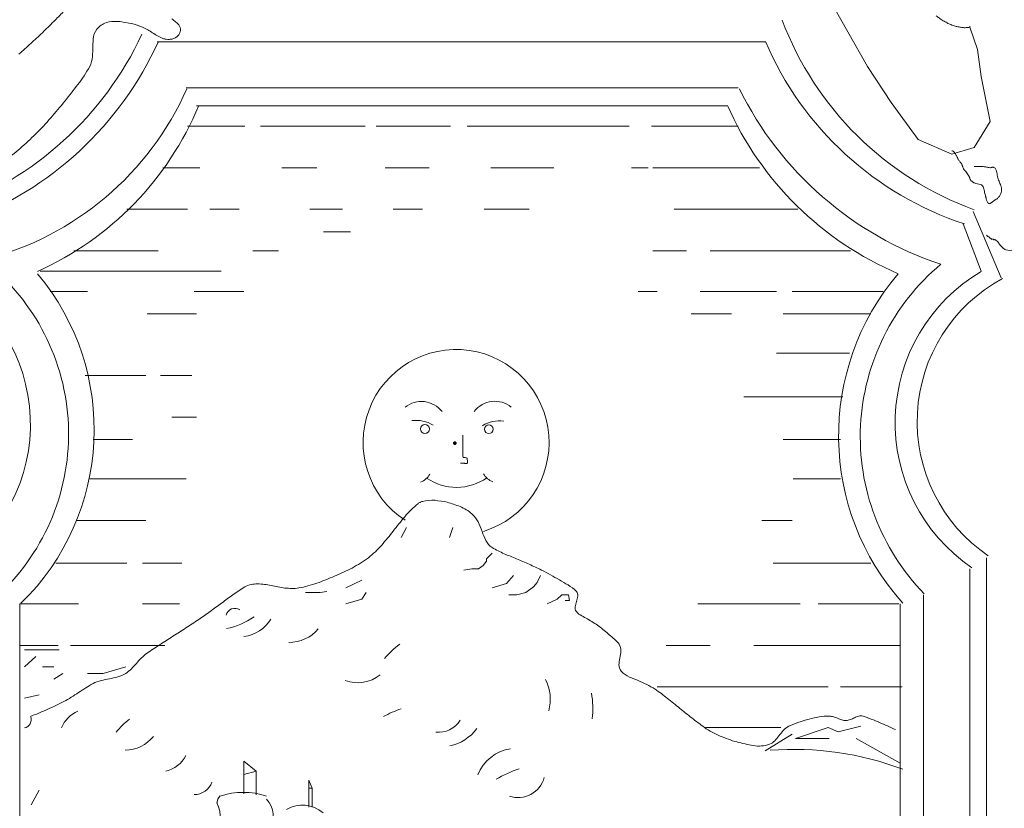
# Model space of a CAD drawing. Units: feet. Extents: x 1462086 to 1465168, y 1190724 to 1193598.
# Drawn here: x 1462353 to 1462376, y 1193010 to 1193028 of the extents above; entities that cross this region are included whole.
import ezdxf

# ---------------------------------------------------------------- set-up
doc = ezdxf.new("R2010")
doc.units = ezdxf.units.FT
doc.header["$LTSCALE"] = 200
doc.header["$MEASUREMENT"] = 0
doc.layers.add('DDEFAULT', color=4, linetype='Continuous', lineweight=0)

# ---------------------------------------------------------------- blocks, each defined once
blk = doc.blocks.new('MAV LS SEAL 10-30-13')
at = {"layer": 'DDEFAULT', "color": 30, "linetype": 'Continuous', "lineweight": 0}
for p, q in [((-4.215, 3.248), (2.885, 3.248)), ((-3.874, 2.71), (2.57, 2.71)), ((-3.756, 2.5), (2.439, 2.5)), ((5.313, 1.266), (5.641, 0.492)), ((5.195, 1.122), (5.405, 0.571)), ((5.47, -2.776), (5.47, -9.114)), ((5.273, -2.907), (5.273, -8.957)), ((4.735, -3.209), (4.735, -8.616)), ((-5.816, -3.314), (-5.816, -8.511)), ((4.46, -3.314), (4.46, -8.511)), ((-5.685, -3.852), (-5.763, -3.852)), ((-5.632, -3.852), (-5.685, -3.852)), ((-5.553, -3.852), (-5.632, -3.852)), ((-5.501, -3.852), (-5.553, -3.852)), ((-5.357, -3.852), (-5.501, -3.852))]:
    blk.add_line(p, q, dxfattribs=at)
at = {"layer": 'DDEFAULT', "color": 5, "linetype": 'Continuous', "lineweight": 0}
for p, q in [((-3.861, 2.263), (-3.191, 2.263)), ((-3.008, 2.263), (-1.787, 2.263)), ((-1.656, 2.263), (-0.79, 2.263)), ((-0.593, 2.263), (1.297, 2.263)), ((1.559, 2.263), (2.57, 2.263)), ((-4.149, 1.778), (-3.716, 1.778)), ((-2.758, 1.778), (-2.351, 1.778)), ((-1.551, 1.778), (-1.039, 1.778)), ((-0.317, 1.778), (0.418, 1.778)), ((1.323, 1.778), (1.52, 1.778)), ((1.572, 1.778), (2.819, 1.778)), ((-4.569, 1.292), (-3.861, 1.292)), ((-3.598, 1.292), (-3.257, 1.292)), ((-2.43, 1.292), (-2.05, 1.292)), ((-1.459, 1.292), (-1.118, 1.292)), ((-0.396, 1.292), (0.129, 1.292)), ((1.822, 1.292), (3.265, 1.292)), ((-2.273, 1.03), (-1.958, 1.03)), ((-5.186, 0.807), (-4.202, 0.807)), ((-3.099, 0.807), (-2.798, 0.807)), ((1.572, 0.807), (1.966, 0.807)), ((2.242, 0.807), (3.882, 0.807)), ((-5.58, 0.571), (-3.467, 0.571)), ((-5.462, 0.334), (-5.029, 0.334)), ((-3.782, 0.334), (-3.204, 0.334)), ((1.402, 0.334), (1.625, 0.334)), ((2.124, 0.334), (3.016, 0.334)), ((3.2, 0.334), (4.263, 0.334)), ((-4.333, 0.072), (-3.756, 0.072)), ((2.019, 0.072), (2.491, 0.072)), ((3.095, 0.072), (4.118, 0.072)), ((3.016, -0.387), (3.869, -0.387)), ((-5.055, -0.65), (-4.346, -0.65)), ((-4.176, -0.65), (-3.808, -0.65)), ((2.635, -0.899), (3.79, -0.899)), ((-4.044, -1.135), (-3.756, -1.135)), ((-4.963, -1.398), (-4.504, -1.398)), ((3.095, -1.398), (3.764, -1.398)), ((-5.002, -1.857), (-3.874, -1.857)), ((3.213, -1.857), (3.764, -1.857)), ((-5.16, -2.343), (-4.346, -2.343)), ((2.845, -2.343), (3.2, -2.343)), ((-5.396, -2.842), (-4.569, -2.842)), ((-4.386, -2.842), (-3.926, -2.842)), ((2.977, -2.842), (4.118, -2.842)), ((-5.816, -3.314), (-5.134, -3.314)), ((-4.386, -3.314), (-3.952, -3.314)), ((2.097, -3.314), (3.292, -3.314)), ((3.502, -3.314), (4.447, -3.314)), ((-5.816, -3.8), (-5.37, -3.8)), ((-5.225, -3.8), (-4.123, -3.8)), ((1.73, -3.8), (2.242, -3.8)), ((2.754, -3.8), (4.46, -3.8)), ((1.625, -4.285), (3.62, -4.285)), ((3.764, -4.285), (4.486, -4.285)), ((2.189, -4.758), (3.069, -4.758))]:
    blk.add_line(p, q, dxfattribs=at)
at = {"layer": 'DDEFAULT', "color": 3, "linetype": 'Continuous', "lineweight": 0}
for p, q in [((-1.302, -2.422), (-1.367, -2.54)), ((-0.134, -3.078), (-0.055, -2.986)), ((-2.01, -3.13), (-1.826, -3.038)), ((-0.304, -3.13), (-0.134, -3.078)), ((-2.483, -3.183), (-2.312, -3.183)), ((-2.312, -3.183), (-2.233, -3.17)), ((-1.826, -3.261), (-1.774, -3.183)), ((0.457, -3.261), (0.51, -3.209)), ((0.51, -3.209), (0.588, -3.209)), ((0.588, -3.209), (0.601, -3.275)), ((-2.01, -3.314), (-1.826, -3.261)), ((0.339, -3.314), (0.457, -3.261)), ((0.601, -3.275), (0.549, -3.275)), ((-5.763, -4.049), (-5.632, -3.931)), ((-5.422, -4.049), (-5.553, -4.049)), ((-5.317, -4.128), (-5.422, -4.193)), ((-5.029, -4.128), (-4.845, -4.128)), ((-4.845, -4.128), (-4.582, -4.049)), ((-5.763, -4.416), (-5.593, -4.377)), ((3.239, -4.889), (3.62, -4.758)), ((3.62, -4.758), (3.738, -4.81)), ((3.738, -4.81), (4, -4.744)), ((2.885, -5.033), (3.2, -4.836)), ((3.633, -4.889), (3.239, -4.889)), ((4.46, -5.177), (3.948, -4.889)), ((-5.685, -5.663), (-5.593, -5.492))]:
    blk.add_line(p, q, dxfattribs=at)
at = {"layer": 'DDEFAULT', "color": 4, "linetype": 'Continuous', "lineweight": 0}
for p, q in [((-3.204, -5.532), (-3.204, -5.151)), ((-2.443, -5.689), (-2.443, -5.374))]:
    blk.add_line(p, q, dxfattribs=at)
at = {"layer": 'DDEFAULT', "color": 1, "linetype": 'Continuous', "lineweight": 0}
for p, q in [((-3.204, -5.151), (-3.06, -5.269)), ((-3.06, -5.269), (-3.204, -5.309)), ((-2.443, -5.374), (-2.404, -5.466)), ((-2.404, -5.466), (-2.443, -5.466))]:
    blk.add_line(p, q, dxfattribs=at)
at = {"layer": 'DDEFAULT', "color": 7, "linetype": 'Continuous', "lineweight": 0, "flags": 128}
blk.add_lwpolyline([(3.147, 4.311), (3.423, 4.075), (3.62, 3.773), (4.079, 2.959), (4.355, 2.539), (4.67, 2.106), (5.063, 1.935), (5.326, 2.014), (5.51, 2.316), (5.405, 2.841), (5.365, 3.156), (5.273, 3.418), (5.273, 3.431)], dxfattribs=at)
at = {"layer": 'DDEFAULT', "color": 3, "linetype": 'Continuous', "lineweight": 0, "flags": 128}
for points in [[(-0.763, -2.422), (-0.803, -2.54)], [(-0.304, -2.723), (-0.37, -2.789), (-0.37, -2.815), (-0.409, -2.868), (-0.462, -2.907), (-0.54, -2.907), (-0.632, -2.92)], [(0.26, -2.986), (0.221, -3.065), (0.181, -3.117), (0.09, -3.183), (-0.015, -3.209), (-0.107, -3.209)]]:
    blk.add_lwpolyline(points, dxfattribs=at)
at = {"layer": 'DDEFAULT', "color": 30, "linetype": 'Continuous', "lineweight": 0, "flags": 128}
for points in [[(-3.06, -5.269), (-3.06, -5.545)], [(-2.404, -5.466), (-2.404, -5.689)]]:
    blk.add_lwpolyline(points, dxfattribs=at)
at = {"layer": 'DDEFAULT', "color": 2, "linetype": 'Continuous', "lineweight": 0}
for radius in [36.103, 33.937, 24.911]:
    blk.add_circle((0, 0), radius, dxfattribs=at)
at = {"layer": 'DDEFAULT', "color": 1, "linetype": 'Continuous', "lineweight": 0}
for centre in [(-1.088, -1.273), (-0.342, -1.276)]:
    blk.add_circle(centre, 0.0518, dxfattribs=at)
at = {"layer": 'DDEFAULT', "color": 30, "linetype": 'Continuous', "lineweight": 0}
for centre, radius, start, end in [((6.618, 4.84), 3.781, 200.7214, 249.9904), ((-7.955, 5.001), 3.932, 289.5938, 334.9488), ((-7.839, 4.903), 3.996, 290.0412, 335.6093), ((6.403, 4.753), 3.822, 203.1155, 251.8637), ((-7.101, 4.131), 3.536, 284.4147, 336.1184), ((6.211, 4.49), 4.046, 206.2761, 251.6391), ((-7.105, 3.902), 3.654, 294.1333, 337.5273), ((5.929, 4.045), 3.809, 203.8416, 246.9598), ((-7.815, -1.332), 2.566, 313.3402, 51.5679), ((6.62, -1.363), 2.625, 129.8906, 224.3435), ((-7.688, -1.218), 1.994, 302.7986, 61.8196), ((-7.786, -1.28), 2.836, 314.3197, 39.9145), ((6.662, -1.353), 2.92, 139.6002, 222.0485), ((6.455, -1.198), 2.053, 120.6904, 235.6439), ((6.556, -1.186), 1.897, 118.3125, 235.8162), ((-0.724, -1.431), 1.086, 287.2063, 236.7636), ((3.22, -8.624), 3.61, 69.3411, 94.3987)]:
    blk.add_arc(centre, radius, start, end, dxfattribs=at)
at = {"layer": 'DDEFAULT', "color": 1, "linetype": 'Continuous', "lineweight": 0}
for centre, radius, start, end in [((-1.129, -1.257), 0.305, 37.9863, 128.7348), ((-0.216, -1.562), 0.384, 82.7912, 121.507), ((-0.217, -1.695), 0.212, 208.6601, 248.1876), ((-0.719, -1.336), 0.619, 235.6453, 305.0119)]:
    blk.add_arc(centre, radius, start, end, dxfattribs=at)
at = {"layer": 'DDEFAULT', "color": 1, "linetype": 'Continuous', "lineweight": 0, "extrusion": (0, 0, -1)}
for centre, radius, start, end in [((0.272, -1.255), 0.305, 37.9862, 128.7348), ((1.194, -1.556), 0.384, 82.7912, 121.5069), ((1.217, -1.698), 0.212, 208.6601, 248.1876)]:
    blk.add_arc(centre, radius, start, end, dxfattribs=at)
at = {"layer": 'DDEFAULT', "color": 3, "linetype": 'Continuous', "lineweight": 0}
for centre, radius, start, end in [((-3.308, -3.472), 0.104, 55.8359, 165.8212), ((-0.754, -4.632), 1.053, 126.6539, 139.8747), ((-1.873, -3.824), 0.413, 249.4648, 309.3808), ((-4.984, -4.915), 0.381, 114.2693, 156.2446), ((-4.054, -5.312), 0.81, 126.5508, 142.1761), ((-0.931, -4.516), 0.299, 264.0647, 328.229), ((-0.919, -4.44), 0.549, 283.0078, 322.7502), ((-4.597, -4.592), 0.433, 271.2781, 321.3685), ((-4.181, -4.938), 0.336, 281.6235, 333.5956), ((-3.782, -5.322), 0.22, 269.7997, 340.1843), ((0, -5.263), 0.315, 251.1095, 345.2883)]:
    blk.add_arc(centre, radius, start, end, dxfattribs=at)
at = {"layer": 'DDEFAULT', "color": 3, "linetype": 'Continuous', "lineweight": 0, "extrusion": (0, 0, -1)}
for centre, radius, start, end in [((3.561, -2.79), 0.829, 234.8173, 259.1578), ((3.256, -3.267), 0.433, 211.3425, 262.7426), ((2.678, -3.313), 0.454, 220.5121, 270.083), ((0.129, -4.428), 0.505, 152.9307, 195.7551), ((0.274, -4.54), 1.146, 170.8002, 185.9078), ((0.927, -5.837), 1.368, 61.828, 71.3146), ((5.786, -4.667), 0.1, 158.5727, 258.0287), ((0.022, -5.484), 0.48, 21.12, 82.1315), ((-0.504, -6.686), 1.526, 60.0582, 71.274), ((3.413, -5.635), 0.102, 352.8113, 50.4182)]:
    blk.add_arc(centre, radius, start, end, dxfattribs=at)
at = {"layer": 'DDEFAULT', "color": 7, "linetype": 'Continuous', "lineweight": 0}
for centre, radius, start, end in [((-3.208, -6.412), 0.895, 72.3499, 107.6501), ((-3.159, -5.799), 0.3, 330.5026, 42.1779), ((-3.835, -5.801), 0.357, 321.1781, 27.4008), ((-2.519, -6.042), 0.376, 50.1104, 119.5007)]:
    blk.add_arc(centre, radius, start, end, dxfattribs=at)
for points, knots in [([(-5.555, 3.354), (-5.51, 3.397), (-5.466, 3.44), (-5.422, 3.484), (-5.385, 3.522), (-5.348, 3.56), (-5.311, 3.598)], [0, 0, 0, 0, 0.537767, 0.537767, 0.537767, 1, 1, 1, 1]), ([(-4.958, 3.311), (-4.946, 3.351), (-4.93, 3.387), (-4.897, 3.418), (-4.861, 3.454), (-4.82, 3.471), (-4.774, 3.482)], [0, 0, 0, 0, 0.47237, 0.47237, 0.47237, 1, 1, 1, 1]), ([(-4.514, 3.461), (-4.47, 3.451), (-4.427, 3.437), (-4.386, 3.418), (-4.365, 3.409), (-4.345, 3.398), (-4.325, 3.388)], [0, 0, 0, 0, 0.665197, 0.665197, 0.665197, 1, 1, 1, 1]), ([(-3.941, 3.399), (-3.943, 3.41), (-3.946, 3.421), (-3.952, 3.431), (-3.965, 3.45), (-3.98, 3.464), (-3.995, 3.478)], [0, 0, 0, 0, 0.353401, 0.353401, 0.353401, 1, 1, 1, 1]), ([(-4.211, 3.317), (-4.191, 3.306), (-4.171, 3.295), (-4.149, 3.287), (-4.137, 3.282), (-4.124, 3.28), (-4.111, 3.277)], [0, 0, 0, 0, 0.630235, 0.630235, 0.630235, 1, 1, 1, 1]), ([(-4.031, 3.282), (-4.017, 3.286), (-4.004, 3.292), (-3.992, 3.3), (-3.98, 3.308), (-3.971, 3.318), (-3.963, 3.329)], [0, 0, 0, 0, 0.511294, 0.511294, 0.511294, 1, 1, 1, 1]), ([(-5.141, 2.748), (-5.09, 2.816), (-5.043, 2.883), (-5.002, 2.959), (-4.983, 2.996), (-4.976, 3.035), (-4.969, 3.075)], [0, 0, 0, 0, 0.675791, 0.675791, 0.675791, 1, 1, 1, 1]), ([(-5.814, 2.003), (-5.752, 2.058), (-5.691, 2.113), (-5.632, 2.172), (-5.572, 2.232), (-5.514, 2.295), (-5.456, 2.359)], [0, 0, 0, 0, 0.491391, 0.491391, 0.491391, 1, 1, 1, 1]), ([(-1.324, -2.298), (-1.277, -2.243), (-1.226, -2.192), (-1.17, -2.146), (-1.166, -2.143), (-1.162, -2.14), (-1.158, -2.137)], [0, 0, 0, 0, 0.934095, 0.934095, 0.934095, 1, 1, 1, 1]), ([(-1.131, -2.124), (-1.127, -2.122), (-1.123, -2.121), (-1.118, -2.12), (-1.069, -2.108), (-1.021, -2.103), (-0.972, -2.106)], [0, 0, 0, 0, 0.089363, 0.089363, 0.089363, 1, 1, 1, 1]), ([(-0.678, -2.179), (-0.628, -2.201), (-0.582, -2.227), (-0.54, -2.264), (-0.509, -2.292), (-0.487, -2.324), (-0.466, -2.359)], [0, 0, 0, 0, 0.572014, 0.572014, 0.572014, 1, 1, 1, 1]), ([(-1.939, -2.897), (-1.872, -2.86), (-1.808, -2.822), (-1.748, -2.776), (-1.691, -2.732), (-1.641, -2.682), (-1.592, -2.63)], [0, 0, 0, 0, 0.514376, 0.514376, 0.514376, 1, 1, 1, 1]), ([(-0.378, -2.575), (-0.358, -2.607), (-0.336, -2.638), (-0.304, -2.658), (-0.258, -2.686), (-0.211, -2.708), (-0.163, -2.73)], [0, 0, 0, 0, 0.411334, 0.411334, 0.411334, 1, 1, 1, 1]), ([(0.129, -2.853), (0.177, -2.875), (0.226, -2.897), (0.273, -2.92), (0.309, -2.938), (0.344, -2.957), (0.379, -2.976)], [0, 0, 0, 0, 0.571369, 0.571369, 0.571369, 1, 1, 1, 1]), ([(-3.331, -3.209), (-3.285, -3.177), (-3.241, -3.146), (-3.191, -3.117), (-3.145, -3.091), (-3.093, -3.083), (-3.041, -3.081)], [0, 0, 0, 0, 0.519397, 0.519397, 0.519397, 1, 1, 1, 1]), ([(-2.723, -3.131), (-2.669, -3.135), (-2.615, -3.139), (-2.561, -3.13), (-2.489, -3.119), (-2.419, -3.097), (-2.349, -3.074)], [0, 0, 0, 0, 0.423673, 0.423673, 0.423673, 1, 1, 1, 1]), ([(0.584, -3.095), (0.619, -3.117), (0.651, -3.134), (0.68, -3.17), (0.694, -3.187), (0.696, -3.206), (0.696, -3.226)], [0, 0, 0, 0, 0.675271, 0.675271, 0.675271, 1, 1, 1, 1]), ([(-3.88, -3.597), (-3.83, -3.564), (-3.779, -3.531), (-3.729, -3.498), (-3.684, -3.467), (-3.639, -3.435), (-3.595, -3.403)], [0, 0, 0, 0, 0.522923, 0.522923, 0.522923, 1, 1, 1, 1]), ([(0.665, -3.349), (0.664, -3.368), (0.666, -3.388), (0.68, -3.406), (0.699, -3.43), (0.72, -3.44), (0.743, -3.454)], [0, 0, 0, 0, 0.425625, 0.425625, 0.425625, 1, 1, 1, 1]), ([(0.878, -3.532), (0.9, -3.546), (0.921, -3.561), (0.943, -3.576), (0.964, -3.592), (0.984, -3.609), (1.005, -3.625)], [0, 0, 0, 0, 0.497844, 0.497844, 0.497844, 1, 1, 1, 1]), ([(-4.399, -3.947), (-4.378, -3.927), (-4.357, -3.907), (-4.333, -3.891), (-4.283, -3.858), (-4.233, -3.825), (-4.183, -3.792)], [0, 0, 0, 0, 0.322521, 0.322521, 0.322521, 1, 1, 1, 1]), ([(1.124, -3.727), (1.144, -3.746), (1.163, -3.762), (1.179, -3.786), (1.195, -3.811), (1.2, -3.838), (1.2, -3.865)], [0, 0, 0, 0, 0.496864, 0.496864, 0.496864, 1, 1, 1, 1]), ([(-4.674, -4.168), (-4.642, -4.158), (-4.611, -4.146), (-4.582, -4.128), (-4.558, -4.112), (-4.536, -4.093), (-4.515, -4.073)], [0, 0, 0, 0, 0.536618, 0.536618, 0.536618, 1, 1, 1, 1]), ([(1.177, -4.026), (1.18, -4.052), (1.186, -4.078), (1.205, -4.101), (1.232, -4.135), (1.264, -4.153), (1.299, -4.17)], [0, 0, 0, 0, 0.408253, 0.408253, 0.408253, 1, 1, 1, 1]), ([(-5.049, -4.297), (-5.021, -4.279), (-4.993, -4.262), (-4.963, -4.246), (-4.933, -4.23), (-4.902, -4.22), (-4.869, -4.211)], [0, 0, 0, 0, 0.500936, 0.500936, 0.500936, 1, 1, 1, 1]), ([(1.502, -4.256), (1.535, -4.273), (1.568, -4.291), (1.599, -4.311), (1.649, -4.345), (1.697, -4.382), (1.744, -4.419)], [0, 0, 0, 0, 0.380342, 0.380342, 0.380342, 1, 1, 1, 1]), ([(-5.398, -4.502), (-5.366, -4.487), (-5.335, -4.472), (-5.304, -4.456), (-5.274, -4.44), (-5.246, -4.424), (-5.217, -4.406)], [0, 0, 0, 0, 0.509852, 0.509852, 0.509852, 1, 1, 1, 1]), ([(2.028, -4.648), (2.077, -4.685), (2.126, -4.722), (2.176, -4.758), (2.233, -4.798), (2.295, -4.83), (2.358, -4.859)], [0, 0, 0, 0, 0.4695, 0.4695, 0.4695, 1, 1, 1, 1]), ([(3.096, -4.794), (3.116, -4.775), (3.136, -4.757), (3.16, -4.744), (3.198, -4.725), (3.237, -4.71), (3.277, -4.696)], [0, 0, 0, 0, 0.392735, 0.392735, 0.392735, 1, 1, 1, 1]), ([(3.514, -4.635), (3.554, -4.628), (3.594, -4.624), (3.633, -4.626), (3.65, -4.627), (3.666, -4.631), (3.683, -4.635)], [0, 0, 0, 0, 0.701859, 0.701859, 0.701859, 1, 1, 1, 1]), ([(3.78, -4.67), (3.797, -4.675), (3.813, -4.679), (3.83, -4.679), (3.846, -4.679), (3.863, -4.673), (3.88, -4.667)], [0, 0, 0, 0, 0.495649, 0.495649, 0.495649, 1, 1, 1, 1]), ([(3.977, -4.626), (3.993, -4.624), (4.011, -4.621), (4.027, -4.626), (4.059, -4.637), (4.092, -4.649), (4.124, -4.661)], [0, 0, 0, 0, 0.324763, 0.324763, 0.324763, 1, 1, 1, 1]), ([(2.746, -4.971), (2.809, -4.979), (2.874, -4.978), (2.937, -4.954), (2.961, -4.945), (2.979, -4.93), (2.998, -4.915)], [0, 0, 0, 0, 0.726162, 0.726162, 0.726162, 1, 1, 1, 1])]:
    blk.add_open_spline(points, degree=3, knots=knots, dxfattribs=at)
for points in [[(-4.774, 3.482), (-4.732, 3.486), (-4.689, 3.486), (-4.646, 3.483)], [(-4.646, 3.483), (-4.602, 3.478), (-4.558, 3.469), (-4.514, 3.461)], [(-3.995, 3.478), (-4.011, 3.491), (-4.027, 3.504), (-4.043, 3.516)], [(-5.691, 3.227), (-5.645, 3.269), (-5.6, 3.312), (-5.555, 3.354)], [(-4.325, 3.388), (-4.306, 3.376), (-4.286, 3.364), (-4.267, 3.352)], [(-4.267, 3.352), (-4.249, 3.34), (-4.23, 3.328), (-4.211, 3.317)], [(-3.963, 3.329), (-3.957, 3.341), (-3.95, 3.352), (-3.946, 3.365)], [(-3.946, 3.365), (-3.942, 3.376), (-3.942, 3.387), (-3.941, 3.399)], [(-5.828, 3.103), (-5.782, 3.144), (-5.736, 3.185), (-5.691, 3.227)], [(-4.965, 3.196), (-4.965, 3.234), (-4.962, 3.272), (-4.958, 3.311)], [(-4.111, 3.277), (-4.097, 3.276), (-4.084, 3.275), (-4.071, 3.276)], [(-4.071, 3.276), (-4.058, 3.277), (-4.044, 3.279), (-4.031, 3.282)], [(-4.969, 3.075), (-4.967, 3.115), (-4.966, 3.155), (-4.965, 3.196)], [(-5.292, 2.555), (-5.242, 2.62), (-5.191, 2.684), (-5.141, 2.748)], [(-5.456, 2.359), (-5.402, 2.424), (-5.346, 2.489), (-5.292, 2.555)], [(-6.007, 1.847), (-5.941, 1.897), (-5.878, 1.951), (-5.814, 2.003)], [(-1.158, -2.137), (-1.153, -2.135), (-1.149, -2.132), (-1.145, -2.13)], [(-1.145, -2.13), (-1.14, -2.128), (-1.136, -2.126), (-1.131, -2.124)], [(-0.972, -2.106), (-0.924, -2.112), (-0.875, -2.117), (-0.827, -2.129)], [(-0.827, -2.129), (-0.777, -2.143), (-0.728, -2.162), (-0.678, -2.179)], [(-1.458, -2.465), (-1.416, -2.408), (-1.369, -2.354), (-1.324, -2.298)], [(-0.466, -2.359), (-0.45, -2.396), (-0.433, -2.431), (-0.42, -2.469)], [(-1.592, -2.63), (-1.547, -2.575), (-1.501, -2.522), (-1.458, -2.465)], [(-0.42, -2.469), (-0.408, -2.505), (-0.392, -2.539), (-0.378, -2.575)], [(-0.163, -2.73), (-0.114, -2.75), (-0.066, -2.77), (-0.018, -2.79)], [(-0.018, -2.79), (0.032, -2.811), (0.08, -2.832), (0.129, -2.853)], [(-2.142, -2.992), (-2.073, -2.963), (-2.006, -2.929), (-1.939, -2.897)], [(0.379, -2.976), (0.413, -2.996), (0.448, -3.016), (0.482, -3.036)], [(-3.041, -3.081), (-2.989, -3.085), (-2.937, -3.09), (-2.885, -3.101)], [(-2.885, -3.101), (-2.831, -3.112), (-2.777, -3.121), (-2.723, -3.131)], [(-2.349, -3.074), (-2.28, -3.047), (-2.21, -3.021), (-2.142, -2.992)], [(0.482, -3.036), (0.516, -3.056), (0.55, -3.075), (0.584, -3.095)], [(-3.462, -3.306), (-3.418, -3.274), (-3.374, -3.241), (-3.331, -3.209)], [(-3.595, -3.403), (-3.551, -3.371), (-3.506, -3.339), (-3.462, -3.306)], [(0.681, -3.287), (0.675, -3.307), (0.67, -3.328), (0.665, -3.349)], [(0.696, -3.226), (0.692, -3.246), (0.688, -3.267), (0.681, -3.287)], [(0.743, -3.454), (0.765, -3.467), (0.788, -3.479), (0.81, -3.492)], [(0.81, -3.492), (0.833, -3.505), (0.855, -3.519), (0.878, -3.532)], [(-4.031, -3.694), (-3.981, -3.662), (-3.93, -3.629), (-3.88, -3.597)], [(1.005, -3.625), (1.025, -3.643), (1.045, -3.66), (1.065, -3.677)], [(1.065, -3.677), (1.084, -3.694), (1.104, -3.71), (1.124, -3.727)], [(-4.183, -3.792), (-4.132, -3.759), (-4.082, -3.727), (-4.031, -3.694)], [(1.2, -3.865), (1.197, -3.893), (1.193, -3.92), (1.188, -3.948)], [(-4.515, -4.073), (-4.496, -4.052), (-4.476, -4.032), (-4.457, -4.01)], [(-4.457, -4.01), (-4.438, -3.989), (-4.418, -3.968), (-4.399, -3.947)], [(1.188, -3.948), (1.182, -3.974), (1.179, -4), (1.177, -4.026)], [(-4.869, -4.211), (-4.837, -4.204), (-4.804, -4.196), (-4.771, -4.19)], [(-4.771, -4.19), (-4.739, -4.184), (-4.707, -4.175), (-4.674, -4.168)], [(1.299, -4.17), (1.333, -4.184), (1.367, -4.196), (1.401, -4.21)], [(1.401, -4.21), (1.435, -4.225), (1.468, -4.241), (1.502, -4.256)], [(-5.217, -4.406), (-5.189, -4.388), (-5.16, -4.371), (-5.132, -4.352)], [(-5.132, -4.352), (-5.105, -4.334), (-5.077, -4.315), (-5.049, -4.297)], [(1.744, -4.419), (1.791, -4.457), (1.838, -4.495), (1.885, -4.533)], [(-5.685, -4.626), (-5.652, -4.614), (-5.62, -4.601), (-5.588, -4.588)], [(-5.588, -4.588), (-5.556, -4.574), (-5.524, -4.56), (-5.492, -4.546)], [(-5.492, -4.546), (-5.461, -4.531), (-5.429, -4.517), (-5.398, -4.502)], [(1.885, -4.533), (1.932, -4.572), (1.98, -4.61), (2.028, -4.648)], [(3.277, -4.696), (3.317, -4.685), (3.357, -4.673), (3.397, -4.662)], [(3.397, -4.662), (3.436, -4.651), (3.475, -4.644), (3.514, -4.635)], [(3.683, -4.635), (3.699, -4.64), (3.715, -4.645), (3.731, -4.651)], [(3.731, -4.651), (3.748, -4.658), (3.764, -4.664), (3.78, -4.67)], [(3.88, -4.667), (3.896, -4.66), (3.912, -4.653), (3.928, -4.645)], [(3.928, -4.645), (3.944, -4.637), (3.961, -4.632), (3.977, -4.626)], [(4.124, -4.661), (4.156, -4.674), (4.188, -4.687), (4.22, -4.701)], [(4.22, -4.701), (4.251, -4.714), (4.283, -4.728), (4.314, -4.741)], [(3.045, -4.858), (3.061, -4.836), (3.079, -4.816), (3.096, -4.794)], [(4.314, -4.741), (4.345, -4.755), (4.376, -4.769), (4.407, -4.784)], [(2.358, -4.859), (2.423, -4.883), (2.487, -4.91), (2.554, -4.928)], [(2.554, -4.928), (2.617, -4.945), (2.682, -4.957), (2.746, -4.971)], [(2.998, -4.915), (3.014, -4.896), (3.03, -4.878), (3.045, -4.858)]]:
    blk.add_open_spline(points, degree=3, dxfattribs=at)
at = {"layer": 'DDEFAULT', "color": 1, "linetype": 'Continuous', "lineweight": 0}
for points, knots in [([(4.962, 3.494), (4.948, 3.504), (4.933, 3.513), (4.919, 3.523), (4.907, 3.532), (4.895, 3.541), (4.883, 3.551)], [0, 0, 0, 0, 0.538281, 0.538281, 0.538281, 1, 1, 1, 1]), ([(5.145, 3.421), (5.131, 3.424), (5.117, 3.427), (5.103, 3.431), (5.086, 3.436), (5.07, 3.442), (5.054, 3.448)], [0, 0, 0, 0, 0.461551, 0.461551, 0.461551, 1, 1, 1, 1]), ([(-0.645, -1.483), (-0.645, -1.499), (-0.645, -1.514), (-0.645, -1.529), (-0.645, -1.53), (-0.645, -1.531), (-0.645, -1.532)], [0, 0, 0, 0, 0.933333, 0.933333, 0.933333, 1, 1, 1, 1]), ([(-0.645, -1.539), (-0.645, -1.54), (-0.645, -1.541), (-0.645, -1.542), (-0.645, -1.544), (-0.645, -1.547), (-0.645, -1.549)], [0, 0, 0, 0, 0.333333, 0.333333, 0.333333, 1, 1, 1, 1]), ([(-0.645, -1.562), (-0.645, -1.564), (-0.645, -1.566), (-0.645, -1.569), (-0.645, -1.571), (-0.645, -1.573), (-0.645, -1.575)], [0, 0, 0, 0, 0.5, 0.5, 0.5, 1, 1, 1, 1]), ([(-0.645, -1.588), (-0.645, -1.59), (-0.645, -1.593), (-0.645, -1.595), (-0.645, -1.599), (-0.64, -1.603), (-0.636, -1.605)], [0, 0, 0, 0, 0.325243, 0.325243, 0.325243, 1, 1, 1, 1]), ([(-0.642, -1.674), (-0.643, -1.674), (-0.644, -1.674), (-0.645, -1.674), (-0.648, -1.674), (-0.65, -1.674), (-0.652, -1.674)], [0, 0, 0, 0, 0.333333, 0.333333, 0.333333, 1, 1, 1, 1]), ([(-0.621, -1.675), (-0.625, -1.674), (-0.629, -1.674), (-0.632, -1.674), (-0.633, -1.673), (-0.634, -1.673), (-0.636, -1.673)], [0, 0, 0, 0, 0.772509, 0.772509, 0.772509, 1, 1, 1, 1]), ([(-0.602, -1.611), (-0.598, -1.612), (-0.593, -1.616), (-0.593, -1.621), (-0.593, -1.622), (-0.593, -1.623), (-0.593, -1.624)], [0, 0, 0, 0, 0.805984, 0.805984, 0.805984, 1, 1, 1, 1]), ([(-0.589, -1.665), (-0.589, -1.668), (-0.59, -1.671), (-0.593, -1.674), (-0.595, -1.676), (-0.598, -1.677), (-0.601, -1.677)], [0, 0, 0, 0, 0.5, 0.5, 0.5, 1, 1, 1, 1]), ([(-0.593, -1.631), (-0.593, -1.632), (-0.593, -1.633), (-0.593, -1.634), (-0.593, -1.638), (-0.592, -1.642), (-0.592, -1.645)], [0, 0, 0, 0, 0.227491, 0.227491, 0.227491, 1, 1, 1, 1])]:
    blk.add_open_spline(points, degree=3, knots=knots, dxfattribs=at)
for points in [[(5.008, 3.469), (4.992, 3.477), (4.978, 3.486), (4.962, 3.494)], [(5.054, 3.448), (5.039, 3.455), (5.023, 3.461), (5.008, 3.469)], [(5.188, 3.414), (5.174, 3.415), (5.16, 3.418), (5.145, 3.421)], [(5.231, 3.413), (5.217, 3.412), (5.202, 3.413), (5.188, 3.414)], [(5.273, 3.418), (5.259, 3.415), (5.245, 3.415), (5.231, 3.413)], [(-0.645, -1.345), (-0.645, -1.361), (-0.645, -1.376), (-0.645, -1.391)], [(-0.645, -1.391), (-0.645, -1.407), (-0.645, -1.422), (-0.645, -1.437)], [(-0.645, -1.437), (-0.645, -1.453), (-0.645, -1.468), (-0.645, -1.483)], [(-0.645, -1.532), (-0.645, -1.534), (-0.645, -1.535), (-0.645, -1.536)], [(-0.645, -1.536), (-0.645, -1.537), (-0.645, -1.538), (-0.645, -1.539)], [(-0.645, -1.549), (-0.645, -1.551), (-0.645, -1.553), (-0.645, -1.555)], [(-0.645, -1.555), (-0.645, -1.558), (-0.645, -1.56), (-0.645, -1.562)], [(-0.645, -1.575), (-0.645, -1.577), (-0.645, -1.579), (-0.645, -1.582)], [(-0.645, -1.582), (-0.645, -1.584), (-0.645, -1.586), (-0.645, -1.588)], [(-0.636, -1.605), (-0.63, -1.606), (-0.625, -1.607), (-0.619, -1.608)], [(-0.619, -1.608), (-0.613, -1.609), (-0.608, -1.61), (-0.602, -1.611)], [(-0.665, -1.674), (-0.667, -1.674), (-0.669, -1.674), (-0.672, -1.674)], [(-0.658, -1.674), (-0.661, -1.674), (-0.663, -1.674), (-0.665, -1.674)], [(-0.652, -1.674), (-0.654, -1.674), (-0.656, -1.674), (-0.658, -1.674)], [(-0.639, -1.674), (-0.64, -1.674), (-0.641, -1.674), (-0.642, -1.674)], [(-0.636, -1.673), (-0.637, -1.673), (-0.638, -1.674), (-0.639, -1.674)], [(-0.61, -1.676), (-0.614, -1.676), (-0.617, -1.675), (-0.621, -1.675)], [(-0.601, -1.677), (-0.604, -1.677), (-0.607, -1.676), (-0.61, -1.676)], [(-0.593, -1.624), (-0.593, -1.625), (-0.593, -1.626), (-0.593, -1.628)], [(-0.593, -1.628), (-0.593, -1.629), (-0.593, -1.63), (-0.593, -1.631)], [(-0.592, -1.645), (-0.591, -1.649), (-0.591, -1.653), (-0.59, -1.656)], [(-0.59, -1.656), (-0.59, -1.659), (-0.59, -1.662), (-0.589, -1.665)]]:
    blk.add_open_spline(points, degree=3, dxfattribs=at)
at = {"layer": 'DDEFAULT', "color": 5, "linetype": 'Continuous', "lineweight": 0}
for points in [[(5.063, 1.975), (5.069, 1.975), (5.075, 1.972), (5.08, 1.969)], [(5.08, 1.969), (5.085, 1.965), (5.09, 1.961), (5.094, 1.957)], [(5.094, 1.957), (5.098, 1.951), (5.102, 1.946), (5.106, 1.94)], [(5.123, 1.909), (5.125, 1.905), (5.127, 1.9), (5.129, 1.896)], [(5.129, 1.896), (5.131, 1.891), (5.133, 1.887), (5.135, 1.883)], [(5.152, 1.856), (5.155, 1.852), (5.158, 1.848), (5.162, 1.844)], [(5.162, 1.844), (5.165, 1.84), (5.169, 1.835), (5.172, 1.831)], [(5.185, 1.808), (5.186, 1.804), (5.187, 1.801), (5.188, 1.798)], [(5.188, 1.798), (5.189, 1.794), (5.19, 1.791), (5.191, 1.788)], [(5.21, 1.754), (5.216, 1.747), (5.221, 1.739), (5.227, 1.732)], [(5.227, 1.732), (5.233, 1.725), (5.238, 1.717), (5.244, 1.709)], [(5.352, 1.792), (5.343, 1.792), (5.335, 1.791), (5.326, 1.791)], [(5.378, 1.793), (5.37, 1.793), (5.361, 1.792), (5.352, 1.792)], [(5.405, 1.793), (5.396, 1.793), (5.387, 1.793), (5.378, 1.793)], [(5.47, 1.785), (5.464, 1.786), (5.457, 1.787), (5.451, 1.788)], [(5.49, 1.781), (5.483, 1.782), (5.477, 1.784), (5.47, 1.785)], [(5.537, 1.783), (5.532, 1.782), (5.528, 1.78), (5.523, 1.779)], [(5.55, 1.784), (5.545, 1.784), (5.541, 1.784), (5.537, 1.783)], [(5.589, 1.72), (5.587, 1.73), (5.584, 1.74), (5.582, 1.75)], [(5.264, 1.68), (5.265, 1.678), (5.266, 1.675), (5.267, 1.673)], [(5.267, 1.673), (5.268, 1.671), (5.269, 1.669), (5.27, 1.667)], [(5.274, 1.657), (5.273, 1.655), (5.273, 1.654), (5.273, 1.653)], [(5.273, 1.653), (5.273, 1.652), (5.273, 1.651), (5.273, 1.65)], [(5.281, 1.635), (5.284, 1.631), (5.287, 1.628), (5.291, 1.625)], [(5.291, 1.625), (5.294, 1.622), (5.298, 1.619), (5.301, 1.615)], [(5.594, 1.69), (5.593, 1.7), (5.591, 1.71), (5.589, 1.72)], [(5.621, 1.607), (5.618, 1.616), (5.614, 1.625), (5.611, 1.633)], [(5.346, 1.594), (5.358, 1.592), (5.369, 1.589), (5.381, 1.587)], [(5.381, 1.587), (5.391, 1.585), (5.401, 1.58), (5.411, 1.577)], [(5.437, 1.529), (5.44, 1.52), (5.442, 1.511), (5.444, 1.502)], [(5.444, 1.502), (5.446, 1.494), (5.448, 1.485), (5.45, 1.476)], [(5.631, 1.581), (5.628, 1.59), (5.625, 1.599), (5.621, 1.607)], [(5.64, 1.487), (5.644, 1.498), (5.644, 1.51), (5.646, 1.521)], [(5.46, 1.437), (5.461, 1.432), (5.462, 1.428), (5.464, 1.424)], [(5.464, 1.424), (5.465, 1.419), (5.466, 1.415), (5.467, 1.41)], [(5.476, 1.382), (5.48, 1.377), (5.482, 1.372), (5.486, 1.368)], [(5.536, 1.376), (5.54, 1.38), (5.544, 1.384), (5.549, 1.387)], [(5.572, 1.403), (5.575, 1.405), (5.578, 1.407), (5.582, 1.409)], [(5.582, 1.409), (5.585, 1.411), (5.588, 1.413), (5.592, 1.416)], [(5.625, 1.453), (5.63, 1.465), (5.637, 1.475), (5.64, 1.487)], [(5.486, 1.368), (5.489, 1.364), (5.493, 1.362), (5.497, 1.359)], [(5.523, 1.366), (5.527, 1.37), (5.531, 1.373), (5.536, 1.376)], [(5.503, 0.963), (5.492, 0.971), (5.481, 0.981), (5.47, 0.991)], [(5.502, 0.963), (5.497, 0.967), (5.513, 0.955), (5.518, 0.951)], [(5.532, 0.947), (5.522, 0.952), (5.511, 0.956), (5.502, 0.963)], [(5.549, 0.937), (5.547, 0.937), (5.553, 0.937), (5.555, 0.937)], [(5.555, 0.938), (5.553, 0.938), (5.551, 0.937), (5.549, 0.937)], [(5.629, 0.875), (5.62, 0.888), (5.61, 0.9), (5.6, 0.912)], [(5.658, 0.843), (5.648, 0.853), (5.638, 0.864), (5.629, 0.875)]]:
    blk.add_open_spline(points, degree=3, dxfattribs=at)
for points, knots in [([(5.106, 1.94), (5.109, 1.934), (5.113, 1.928), (5.116, 1.922), (5.118, 1.918), (5.12, 1.914), (5.123, 1.909)], [0, 0, 0, 0, 0.579645, 0.579645, 0.579645, 1, 1, 1, 1]), ([(5.135, 1.883), (5.137, 1.878), (5.139, 1.874), (5.142, 1.87), (5.145, 1.865), (5.148, 1.861), (5.152, 1.856)], [0, 0, 0, 0, 0.470038, 0.470038, 0.470038, 1, 1, 1, 1]), ([(5.172, 1.831), (5.176, 1.827), (5.179, 1.822), (5.181, 1.817), (5.183, 1.814), (5.184, 1.811), (5.185, 1.808)], [0, 0, 0, 0, 0.612771, 0.612771, 0.612771, 1, 1, 1, 1]), ([(5.191, 1.788), (5.192, 1.784), (5.193, 1.781), (5.195, 1.778), (5.199, 1.77), (5.204, 1.762), (5.21, 1.754)], [0, 0, 0, 0, 0.269559, 0.269559, 0.269559, 1, 1, 1, 1]), ([(5.451, 1.788), (5.444, 1.789), (5.437, 1.79), (5.431, 1.791), (5.422, 1.792), (5.413, 1.792), (5.405, 1.793)], [0, 0, 0, 0, 0.43204, 0.43204, 0.43204, 1, 1, 1, 1]), ([(5.523, 1.779), (5.519, 1.778), (5.514, 1.777), (5.51, 1.778), (5.503, 1.779), (5.496, 1.78), (5.49, 1.781)], [0, 0, 0, 0, 0.408661, 0.408661, 0.408661, 1, 1, 1, 1]), ([(5.582, 1.75), (5.578, 1.761), (5.571, 1.77), (5.562, 1.778), (5.558, 1.781), (5.554, 1.782), (5.55, 1.784)], [0, 0, 0, 0, 0.711928, 0.711928, 0.711928, 1, 1, 1, 1]), ([(5.244, 1.709), (5.25, 1.702), (5.255, 1.694), (5.26, 1.686), (5.261, 1.684), (5.263, 1.682), (5.264, 1.68)], [0, 0, 0, 0, 0.793612, 0.793612, 0.793612, 1, 1, 1, 1]), ([(5.27, 1.667), (5.271, 1.664), (5.272, 1.662), (5.273, 1.66), (5.274, 1.659), (5.274, 1.658), (5.274, 1.657)], [0, 0, 0, 0, 0.691338, 0.691338, 0.691338, 1, 1, 1, 1]), ([(5.273, 1.65), (5.273, 1.649), (5.273, 1.648), (5.273, 1.647), (5.275, 1.642), (5.278, 1.638), (5.281, 1.635)], [0, 0, 0, 0, 0.190193, 0.190193, 0.190193, 1, 1, 1, 1]), ([(5.301, 1.615), (5.305, 1.613), (5.308, 1.61), (5.313, 1.607), (5.323, 1.601), (5.334, 1.597), (5.346, 1.594)], [0, 0, 0, 0, 0.28274, 0.28274, 0.28274, 1, 1, 1, 1]), ([(5.611, 1.633), (5.607, 1.642), (5.604, 1.651), (5.601, 1.66), (5.598, 1.67), (5.596, 1.68), (5.594, 1.69)], [0, 0, 0, 0, 0.478822, 0.478822, 0.478822, 1, 1, 1, 1]), ([(5.411, 1.577), (5.42, 1.571), (5.428, 1.564), (5.431, 1.555), (5.433, 1.546), (5.435, 1.537), (5.437, 1.529)], [0, 0, 0, 0, 0.518946, 0.518946, 0.518946, 1, 1, 1, 1]), ([(5.646, 1.521), (5.646, 1.532), (5.644, 1.544), (5.641, 1.555), (5.638, 1.564), (5.635, 1.572), (5.631, 1.581)], [0, 0, 0, 0, 0.548581, 0.548581, 0.548581, 1, 1, 1, 1]), ([(5.45, 1.476), (5.453, 1.467), (5.455, 1.459), (5.457, 1.45), (5.458, 1.445), (5.459, 1.441), (5.46, 1.437)], [0, 0, 0, 0, 0.666667, 0.666667, 0.666667, 1, 1, 1, 1]), ([(5.467, 1.41), (5.468, 1.406), (5.469, 1.402), (5.47, 1.397), (5.471, 1.392), (5.474, 1.387), (5.476, 1.382)], [0, 0, 0, 0, 0.447234, 0.447234, 0.447234, 1, 1, 1, 1]), ([(5.549, 1.387), (5.553, 1.391), (5.557, 1.394), (5.562, 1.397), (5.565, 1.399), (5.568, 1.401), (5.572, 1.403)], [0, 0, 0, 0, 0.595912, 0.595912, 0.595912, 1, 1, 1, 1]), ([(5.592, 1.416), (5.595, 1.418), (5.598, 1.421), (5.601, 1.424), (5.611, 1.432), (5.619, 1.442), (5.625, 1.453)], [0, 0, 0, 0, 0.246276, 0.246276, 0.246276, 1, 1, 1, 1]), ([(5.497, 1.359), (5.501, 1.358), (5.506, 1.356), (5.51, 1.358), (5.514, 1.36), (5.518, 1.363), (5.523, 1.366)], [0, 0, 0, 0, 0.438874, 0.438874, 0.438874, 1, 1, 1, 1]), ([(5.518, 0.951), (5.524, 0.947), (5.533, 0.94), (5.536, 0.938), (5.541, 0.934), (5.514, 0.954), (5.503, 0.963)], [0, 0, 0, 0, 0.344174, 0.344174, 0.344174, 1, 1, 1, 1]), ([(5.555, 0.937), (5.557, 0.937), (5.562, 0.937), (5.562, 0.938), (5.564, 0.941), (5.542, 0.944), (5.532, 0.947)], [0, 0, 0, 0, 0.18181, 0.18181, 0.18181, 1, 1, 1, 1]), ([(5.6, 0.912), (5.59, 0.924), (5.577, 0.934), (5.562, 0.938), (5.56, 0.939), (5.558, 0.938), (5.555, 0.938)], [0, 0, 0, 0, 0.873995, 0.873995, 0.873995, 1, 1, 1, 1]), ([(5.79, 0.819), (5.759, 0.812), (5.724, 0.808), (5.693, 0.82), (5.68, 0.825), (5.669, 0.833), (5.658, 0.843)], [0, 0, 0, 0, 0.698534, 0.698534, 0.698534, 1, 1, 1, 1])]:
    blk.add_open_spline(points, degree=3, knots=knots, dxfattribs=at)
at = {"layer": 'DDEFAULT', "color": 2, "linetype": 'Continuous', "lineweight": 70}
blk.add_point((-0.737, -1.437), dxfattribs=at)

msp = doc.modelspace()

# ---------------------------------------------------------------- block references
at = {"xscale": 2, "yscale": 2, "zscale": 2}
msp.add_blockref('MAV LS SEAL 10-30-13', (1462364.172, 1193021.483), dxfattribs=at)

doc.saveas('drawing.dxf')
